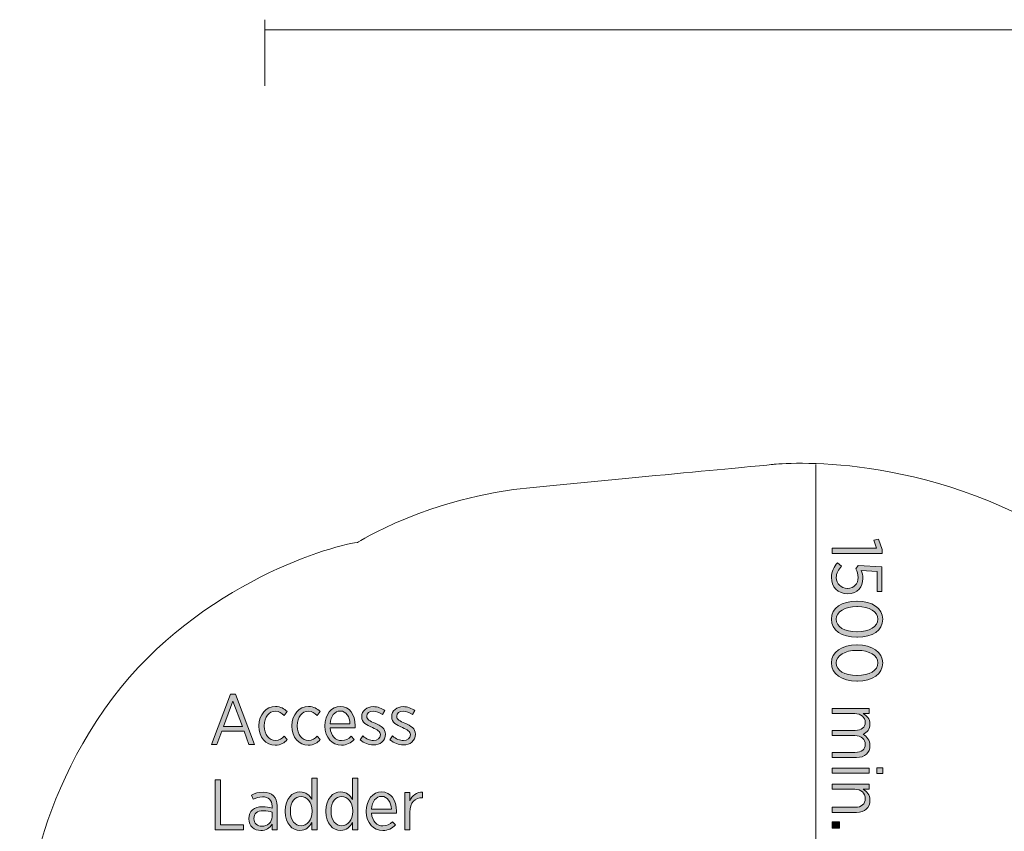
# Model space of a CAD drawing. Units: inches. Extents: x -96 to 382, y -141 to -63.
# Drawn here: x -73 to -39, y -93 to -65 of the extents above; entities that cross this region are included whole.
import ezdxf

# ---------------------------------------------------------------- set-up
doc = ezdxf.new("R2010")
doc.units = ezdxf.units.IN
doc.header["$MEASUREMENT"] = 0
doc.layers.add('Logos & Title', color=7, linetype='Continuous')

# ---------------------------------------------------------------- blocks, each defined once
blk = doc.blocks.new('block 7')
at = {"layer": 'Logos & Title', "true_color": 0xec1c24}
h = blk.add_hatch(color=240, dxfattribs=at)
h.dxf.hatch_style = 2
h.paths.add_polyline_path([(-43.523, -83.293), (-43.622, -83.012), (-43.461, -82.979), (-43.326, -83.338), (-43.326, -83.476), (-45.065, -83.476), (-45.065, -83.293)])
h = blk.add_hatch(color=240, dxfattribs=at)
h.dxf.hatch_style = 2
edge = h.paths.add_edge_path()
edge.add_spline(control_points=[(-44.877, -83.804), (-44.877, -83.804), (-44.739, -83.916), (-44.739, -83.916), (-44.848, -84.032), (-44.922, -84.165), (-44.922, -84.313), (-44.922, -84.533), (-44.761, -84.689), (-44.534, -84.689), (-44.534, -84.689), (-44.526, -84.689), (-44.526, -84.689), (-44.299, -84.689), (-44.166, -84.528), (-44.166, -84.313), (-44.166, -84.19), (-44.2, -84.096), (-44.245, -84.012), (-44.245, -84.012), (-44.163, -83.893), (-44.163, -83.893), (-44.163, -83.893), (-43.335, -83.938), (-43.335, -83.938), (-43.335, -83.938), (-43.335, -84.802), (-43.335, -84.802), (-43.335, -84.802), (-43.508, -84.802), (-43.508, -84.802), (-43.508, -84.802), (-43.508, -84.098), (-43.508, -84.098), (-43.508, -84.098), (-44.059, -84.064), (-44.059, -84.064), (-44.025, -84.145), (-43.998, -84.227), (-43.998, -84.343), (-43.998, -84.637), (-44.18, -84.877), (-44.519, -84.877), (-44.519, -84.877), (-44.526, -84.877), (-44.526, -84.877), (-44.862, -84.877), (-45.092, -84.637), (-45.092, -84.311), (-45.092, -84.111), (-45.001, -83.933), (-44.877, -83.804)], knot_values=[0, 0, 0, 0, 1, 1, 1, 2, 2, 2, 3, 3, 3, 4, 4, 4, 5, 5, 5, 6, 6, 6, 7, 7, 7, 8, 8, 8, 9, 9, 9, 10, 10, 10, 11, 11, 11, 12, 12, 12, 13, 13, 13, 14, 14, 14, 15, 15, 15, 16, 16, 16, 17, 17, 17, 17], degree=3, periodic=1)
h = blk.add_hatch(color=240, dxfattribs=at)
h.dxf.hatch_style = 2
edge = h.paths.add_edge_path()
edge.add_spline(control_points=[(-44.212, -85.133), (-44.212, -85.133), (-44.193, -85.133), (-44.193, -85.133), (-43.674, -85.133), (-43.308, -85.377), (-43.308, -85.76), (-43.308, -86.143), (-43.669, -86.385), (-44.188, -86.385), (-44.188, -86.385), (-44.208, -86.385), (-44.208, -86.385), (-44.726, -86.385), (-45.092, -86.141), (-45.092, -85.758), (-45.092, -85.372), (-44.731, -85.133), (-44.212, -85.133)], knot_values=[0, 0, 0, 0, 1, 1, 1, 2, 2, 2, 3, 3, 3, 4, 4, 4, 5, 5, 5, 6, 6, 6, 6], degree=3, periodic=1)
edge = h.paths.add_edge_path()
edge.add_spline(control_points=[(-44.212, -86.195), (-44.212, -86.195), (-44.193, -86.195), (-44.193, -86.195), (-43.778, -86.195), (-43.476, -86.02), (-43.476, -85.758), (-43.476, -85.494), (-43.773, -85.323), (-44.188, -85.323), (-44.188, -85.323), (-44.208, -85.323), (-44.208, -85.323), (-44.623, -85.323), (-44.924, -85.496), (-44.924, -85.76), (-44.924, -86.025), (-44.628, -86.195), (-44.212, -86.195)], knot_values=[0, 0, 0, 0, 1, 1, 1, 2, 2, 2, 3, 3, 3, 4, 4, 4, 5, 5, 5, 6, 6, 6, 6], degree=3, periodic=1)
h = blk.add_hatch(color=240, dxfattribs=at)
h.dxf.hatch_style = 2
edge = h.paths.add_edge_path()
edge.add_spline(control_points=[(-44.212, -86.651), (-44.212, -86.651), (-44.193, -86.651), (-44.193, -86.651), (-43.674, -86.651), (-43.308, -86.896), (-43.308, -87.279), (-43.308, -87.662), (-43.669, -87.904), (-44.188, -87.904), (-44.188, -87.904), (-44.208, -87.904), (-44.208, -87.904), (-44.726, -87.904), (-45.092, -87.659), (-45.092, -87.277), (-45.092, -86.891), (-44.731, -86.651), (-44.212, -86.651)], knot_values=[0, 0, 0, 0, 1, 1, 1, 2, 2, 2, 3, 3, 3, 4, 4, 4, 5, 5, 5, 6, 6, 6, 6], degree=3, periodic=1)
edge = h.paths.add_edge_path()
edge.add_spline(control_points=[(-44.212, -87.714), (-44.212, -87.714), (-44.193, -87.714), (-44.193, -87.714), (-43.778, -87.714), (-43.476, -87.538), (-43.476, -87.277), (-43.476, -87.012), (-43.773, -86.842), (-44.188, -86.842), (-44.188, -86.842), (-44.208, -86.842), (-44.208, -86.842), (-44.623, -86.842), (-44.924, -87.015), (-44.924, -87.279), (-44.924, -87.543), (-44.628, -87.714), (-44.212, -87.714)], knot_values=[0, 0, 0, 0, 1, 1, 1, 2, 2, 2, 3, 3, 3, 4, 4, 4, 5, 5, 5, 6, 6, 6, 6], degree=3, periodic=1)
h = blk.add_hatch(color=240, dxfattribs=at)
h.dxf.hatch_style = 2
edge = h.paths.add_edge_path()
edge.add_spline(control_points=[(-43.778, -88.859), (-43.778, -88.859), (-43.778, -89.037), (-43.778, -89.037), (-43.778, -89.037), (-43.983, -89.037), (-43.983, -89.037), (-43.862, -89.108), (-43.753, -89.212), (-43.753, -89.398), (-43.753, -89.57), (-43.847, -89.692), (-43.988, -89.753), (-43.862, -89.832), (-43.753, -89.951), (-43.753, -90.149), (-43.753, -90.398), (-43.926, -90.559), (-44.225, -90.559), (-44.225, -90.559), (-45.065, -90.559), (-45.065, -90.559), (-45.065, -90.559), (-45.065, -90.381), (-45.065, -90.381), (-45.065, -90.381), (-44.272, -90.381), (-44.272, -90.381), (-44.037, -90.381), (-43.914, -90.277), (-43.914, -90.102), (-43.914, -89.934), (-44.047, -89.798), (-44.279, -89.798), (-44.279, -89.798), (-45.065, -89.798), (-45.065, -89.798), (-45.065, -89.798), (-45.065, -89.62), (-45.065, -89.62), (-45.065, -89.62), (-44.269, -89.62), (-44.269, -89.62), (-44.04, -89.62), (-43.914, -89.516), (-43.914, -89.341), (-43.914, -89.168), (-44.064, -89.037), (-44.282, -89.037), (-44.282, -89.037), (-45.065, -89.037), (-45.065, -89.037), (-45.065, -89.037), (-45.065, -88.859), (-45.065, -88.859), (-45.065, -88.859), (-43.778, -88.859), (-43.778, -88.859)], knot_values=[0, 0, 0, 0, 1, 1, 1, 2, 2, 2, 3, 3, 3, 4, 4, 4, 5, 5, 5, 6, 6, 6, 7, 7, 7, 8, 8, 8, 9, 9, 9, 10, 10, 10, 11, 11, 11, 12, 12, 12, 13, 13, 13, 14, 14, 14, 15, 15, 15, 16, 16, 16, 17, 17, 17, 18, 18, 18, 19, 19, 19, 19], degree=3, periodic=1)
h = blk.add_hatch(color=240, dxfattribs=at)
h.dxf.hatch_style = 2
h.paths.add_polyline_path([(-43.778, -90.926), (-43.778, -91.104), (-45.065, -91.104), (-45.065, -90.926)])
h.paths.add_polyline_path([(-43.303, -90.916), (-43.303, -91.114), (-43.513, -91.114), (-43.513, -90.916)])
h = blk.add_hatch(color=240, dxfattribs=at)
h.dxf.hatch_style = 2
edge = h.paths.add_edge_path()
edge.add_spline(control_points=[(-43.778, -91.484), (-43.778, -91.484), (-43.778, -91.662), (-43.778, -91.662), (-43.778, -91.662), (-43.988, -91.662), (-43.988, -91.662), (-43.859, -91.733), (-43.753, -91.85), (-43.753, -92.042), (-43.753, -92.304), (-43.933, -92.462), (-44.222, -92.462), (-44.222, -92.462), (-45.065, -92.462), (-45.065, -92.462), (-45.065, -92.462), (-45.065, -92.285), (-45.065, -92.285), (-45.065, -92.285), (-44.272, -92.285), (-44.272, -92.285), (-44.042, -92.285), (-43.914, -92.176), (-43.914, -91.988), (-43.914, -91.8), (-44.062, -91.662), (-44.282, -91.662), (-44.282, -91.662), (-45.065, -91.662), (-45.065, -91.662), (-45.065, -91.662), (-45.065, -91.484), (-45.065, -91.484), (-45.065, -91.484), (-43.778, -91.484), (-43.778, -91.484)], knot_values=[0, 0, 0, 0, 1, 1, 1, 2, 2, 2, 3, 3, 3, 4, 4, 4, 5, 5, 5, 6, 6, 6, 7, 7, 7, 8, 8, 8, 9, 9, 9, 10, 10, 10, 11, 11, 11, 12, 12, 12, 12], degree=3, periodic=1)
h = blk.add_hatch(color=240, dxfattribs=at)
h.dxf.hatch_style = 2
h.paths.add_polyline_path([(-44.811, -92.79), (-44.811, -93.013), (-45.065, -93.013), (-45.065, -92.79)])
at = {"layer": 'Logos & Title', "lineweight": 0}
for points in [[(-43.523, -83.293), (-43.622, -83.012), (-43.461, -82.979), (-43.326, -83.338), (-43.326, -83.476), (-45.065, -83.476), (-45.065, -83.293), (-43.523, -83.293)], [(-43.778, -90.926), (-43.778, -91.104), (-45.065, -91.104), (-45.065, -90.926), (-43.778, -90.926)], [(-43.303, -90.916), (-43.303, -91.114), (-43.513, -91.114), (-43.513, -90.916), (-43.303, -90.916)], [(-44.811, -92.79), (-44.811, -93.013), (-45.065, -93.013), (-45.065, -92.79), (-44.811, -92.79)]]:
    blk.add_lwpolyline(points, dxfattribs=at)
for points, knots in [([(-44.877, -83.804), (-44.877, -83.804), (-44.739, -83.916), (-44.739, -83.916), (-44.848, -84.032), (-44.922, -84.165), (-44.922, -84.313), (-44.922, -84.533), (-44.761, -84.689), (-44.534, -84.689), (-44.534, -84.689), (-44.526, -84.689), (-44.526, -84.689), (-44.299, -84.689), (-44.166, -84.528), (-44.166, -84.313), (-44.166, -84.19), (-44.2, -84.096), (-44.245, -84.012), (-44.245, -84.012), (-44.163, -83.893), (-44.163, -83.893), (-44.163, -83.893), (-43.335, -83.938), (-43.335, -83.938), (-43.335, -83.938), (-43.335, -84.802), (-43.335, -84.802), (-43.335, -84.802), (-43.508, -84.802), (-43.508, -84.802), (-43.508, -84.802), (-43.508, -84.098), (-43.508, -84.098), (-43.508, -84.098), (-44.059, -84.064), (-44.059, -84.064), (-44.025, -84.145), (-43.998, -84.227), (-43.998, -84.343), (-43.998, -84.637), (-44.18, -84.877), (-44.519, -84.877), (-44.519, -84.877), (-44.526, -84.877), (-44.526, -84.877), (-44.862, -84.877), (-45.092, -84.637), (-45.092, -84.311), (-45.092, -84.111), (-45.001, -83.933), (-44.877, -83.804)], [0, 0, 0, 0, 1, 1, 1, 2, 2, 2, 3, 3, 3, 4, 4, 4, 5, 5, 5, 6, 6, 6, 7, 7, 7, 8, 8, 8, 9, 9, 9, 10, 10, 10, 11, 11, 11, 12, 12, 12, 13, 13, 13, 14, 14, 14, 15, 15, 15, 16, 16, 16, 17, 17, 17, 17]), ([(-44.212, -85.133), (-44.212, -85.133), (-44.193, -85.133), (-44.193, -85.133), (-43.674, -85.133), (-43.308, -85.377), (-43.308, -85.76), (-43.308, -86.143), (-43.669, -86.385), (-44.188, -86.385), (-44.188, -86.385), (-44.208, -86.385), (-44.208, -86.385), (-44.726, -86.385), (-45.092, -86.141), (-45.092, -85.758), (-45.092, -85.372), (-44.731, -85.133), (-44.212, -85.133)], [0, 0, 0, 0, 1, 1, 1, 2, 2, 2, 3, 3, 3, 4, 4, 4, 5, 5, 5, 6, 6, 6, 6]), ([(-44.212, -86.195), (-44.212, -86.195), (-44.193, -86.195), (-44.193, -86.195), (-43.778, -86.195), (-43.476, -86.02), (-43.476, -85.758), (-43.476, -85.494), (-43.773, -85.323), (-44.188, -85.323), (-44.188, -85.323), (-44.208, -85.323), (-44.208, -85.323), (-44.623, -85.323), (-44.924, -85.496), (-44.924, -85.76), (-44.924, -86.025), (-44.628, -86.195), (-44.212, -86.195)], [0, 0, 0, 0, 1, 1, 1, 2, 2, 2, 3, 3, 3, 4, 4, 4, 5, 5, 5, 6, 6, 6, 6]), ([(-44.212, -86.651), (-44.212, -86.651), (-44.193, -86.651), (-44.193, -86.651), (-43.674, -86.651), (-43.308, -86.896), (-43.308, -87.279), (-43.308, -87.662), (-43.669, -87.904), (-44.188, -87.904), (-44.188, -87.904), (-44.208, -87.904), (-44.208, -87.904), (-44.726, -87.904), (-45.092, -87.659), (-45.092, -87.277), (-45.092, -86.891), (-44.731, -86.651), (-44.212, -86.651)], [0, 0, 0, 0, 1, 1, 1, 2, 2, 2, 3, 3, 3, 4, 4, 4, 5, 5, 5, 6, 6, 6, 6]), ([(-44.212, -87.714), (-44.212, -87.714), (-44.193, -87.714), (-44.193, -87.714), (-43.778, -87.714), (-43.476, -87.538), (-43.476, -87.277), (-43.476, -87.012), (-43.773, -86.842), (-44.188, -86.842), (-44.188, -86.842), (-44.208, -86.842), (-44.208, -86.842), (-44.623, -86.842), (-44.924, -87.015), (-44.924, -87.279), (-44.924, -87.543), (-44.628, -87.714), (-44.212, -87.714)], [0, 0, 0, 0, 1, 1, 1, 2, 2, 2, 3, 3, 3, 4, 4, 4, 5, 5, 5, 6, 6, 6, 6]), ([(-43.778, -88.859), (-43.778, -88.859), (-43.778, -89.037), (-43.778, -89.037), (-43.778, -89.037), (-43.983, -89.037), (-43.983, -89.037), (-43.862, -89.108), (-43.753, -89.212), (-43.753, -89.398), (-43.753, -89.57), (-43.847, -89.692), (-43.988, -89.753), (-43.862, -89.832), (-43.753, -89.951), (-43.753, -90.149), (-43.753, -90.398), (-43.926, -90.559), (-44.225, -90.559), (-44.225, -90.559), (-45.065, -90.559), (-45.065, -90.559), (-45.065, -90.559), (-45.065, -90.381), (-45.065, -90.381), (-45.065, -90.381), (-44.272, -90.381), (-44.272, -90.381), (-44.037, -90.381), (-43.914, -90.277), (-43.914, -90.102), (-43.914, -89.934), (-44.047, -89.798), (-44.279, -89.798), (-44.279, -89.798), (-45.065, -89.798), (-45.065, -89.798), (-45.065, -89.798), (-45.065, -89.62), (-45.065, -89.62), (-45.065, -89.62), (-44.269, -89.62), (-44.269, -89.62), (-44.04, -89.62), (-43.914, -89.516), (-43.914, -89.341), (-43.914, -89.168), (-44.064, -89.037), (-44.282, -89.037), (-44.282, -89.037), (-45.065, -89.037), (-45.065, -89.037), (-45.065, -89.037), (-45.065, -88.859), (-45.065, -88.859), (-45.065, -88.859), (-43.778, -88.859), (-43.778, -88.859)], [0, 0, 0, 0, 1, 1, 1, 2, 2, 2, 3, 3, 3, 4, 4, 4, 5, 5, 5, 6, 6, 6, 7, 7, 7, 8, 8, 8, 9, 9, 9, 10, 10, 10, 11, 11, 11, 12, 12, 12, 13, 13, 13, 14, 14, 14, 15, 15, 15, 16, 16, 16, 17, 17, 17, 18, 18, 18, 19, 19, 19, 19]), ([(-43.778, -91.484), (-43.778, -91.484), (-43.778, -91.662), (-43.778, -91.662), (-43.778, -91.662), (-43.988, -91.662), (-43.988, -91.662), (-43.859, -91.733), (-43.753, -91.85), (-43.753, -92.042), (-43.753, -92.304), (-43.933, -92.462), (-44.222, -92.462), (-44.222, -92.462), (-45.065, -92.462), (-45.065, -92.462), (-45.065, -92.462), (-45.065, -92.285), (-45.065, -92.285), (-45.065, -92.285), (-44.272, -92.285), (-44.272, -92.285), (-44.042, -92.285), (-43.914, -92.176), (-43.914, -91.988), (-43.914, -91.8), (-44.062, -91.662), (-44.282, -91.662), (-44.282, -91.662), (-45.065, -91.662), (-45.065, -91.662), (-45.065, -91.662), (-45.065, -91.484), (-45.065, -91.484), (-45.065, -91.484), (-43.778, -91.484), (-43.778, -91.484)], [0, 0, 0, 0, 1, 1, 1, 2, 2, 2, 3, 3, 3, 4, 4, 4, 5, 5, 5, 6, 6, 6, 7, 7, 7, 8, 8, 8, 9, 9, 9, 10, 10, 10, 11, 11, 11, 12, 12, 12, 12])]:
    blk.add_open_spline(points, degree=3, knots=knots, dxfattribs=at)
blk = doc.blocks.new('block 13')
at = {"layer": 'Logos & Title', "true_color": 0x005daa}
h = blk.add_hatch(color=154, dxfattribs=at)
h.dxf.hatch_style = 2
h.paths.add_polyline_path([(-65.95, -88.362), (-65.767, -88.362), (-65.108, -90.102), (-65.305, -90.102), (-65.473, -89.647), (-66.252, -89.647), (-66.42, -90.102), (-66.61, -90.102)])
h.paths.add_polyline_path([(-65.535, -89.479), (-65.861, -88.602), (-66.19, -89.479)])
h = blk.add_hatch(color=154, dxfattribs=at)
h.dxf.hatch_style = 2
edge = h.paths.add_edge_path()
edge.add_spline(control_points=[(-64.96, -89.471), (-64.96, -89.471), (-64.96, -89.454), (-64.96, -89.454), (-64.96, -89.064), (-64.708, -88.789), (-64.387, -88.789), (-64.204, -88.789), (-64.081, -88.866), (-63.982, -88.965), (-63.982, -88.965), (-64.088, -89.098), (-64.088, -89.098), (-64.165, -89.022), (-64.256, -88.953), (-64.39, -88.953), (-64.605, -88.953), (-64.777, -89.155), (-64.777, -89.454), (-64.777, -89.454), (-64.777, -89.467), (-64.777, -89.467), (-64.777, -89.77), (-64.6, -89.966), (-64.382, -89.966), (-64.256, -89.966), (-64.162, -89.901), (-64.081, -89.817), (-64.081, -89.817), (-63.977, -89.936), (-63.977, -89.936), (-64.073, -90.045), (-64.202, -90.129), (-64.392, -90.129), (-64.716, -90.129), (-64.96, -89.862), (-64.96, -89.471)], knot_values=[0, 0, 0, 0, 1, 1, 1, 2, 2, 2, 3, 3, 3, 4, 4, 4, 5, 5, 5, 6, 6, 6, 7, 7, 7, 8, 8, 8, 9, 9, 9, 10, 10, 10, 11, 11, 11, 12, 12, 12, 12], degree=3, periodic=1)
h = blk.add_hatch(color=154, dxfattribs=at)
h.dxf.hatch_style = 2
edge = h.paths.add_edge_path()
edge.add_spline(control_points=[(-63.814, -89.471), (-63.814, -89.471), (-63.814, -89.454), (-63.814, -89.454), (-63.814, -89.064), (-63.562, -88.789), (-63.241, -88.789), (-63.058, -88.789), (-62.935, -88.866), (-62.836, -88.965), (-62.836, -88.965), (-62.942, -89.098), (-62.942, -89.098), (-63.019, -89.022), (-63.11, -88.953), (-63.244, -88.953), (-63.459, -88.953), (-63.632, -89.155), (-63.632, -89.454), (-63.632, -89.454), (-63.632, -89.467), (-63.632, -89.467), (-63.632, -89.77), (-63.454, -89.966), (-63.236, -89.966), (-63.11, -89.966), (-63.016, -89.901), (-62.935, -89.817), (-62.935, -89.817), (-62.831, -89.936), (-62.831, -89.936), (-62.927, -90.045), (-63.056, -90.129), (-63.246, -90.129), (-63.57, -90.129), (-63.814, -89.862), (-63.814, -89.471)], knot_values=[0, 0, 0, 0, 1, 1, 1, 2, 2, 2, 3, 3, 3, 4, 4, 4, 5, 5, 5, 6, 6, 6, 7, 7, 7, 8, 8, 8, 9, 9, 9, 10, 10, 10, 11, 11, 11, 12, 12, 12, 12], degree=3, periodic=1)
h = blk.add_hatch(color=154, dxfattribs=at)
h.dxf.hatch_style = 2
edge = h.paths.add_edge_path()
edge.add_spline(control_points=[(-62.669, -89.469), (-62.669, -89.469), (-62.669, -89.457), (-62.669, -89.457), (-62.669, -89.064), (-62.439, -88.789), (-62.138, -88.789), (-61.814, -88.789), (-61.621, -89.066), (-61.621, -89.454), (-61.621, -89.471), (-61.621, -89.506), (-61.624, -89.528), (-61.624, -89.528), (-62.488, -89.528), (-62.488, -89.528), (-62.469, -89.812), (-62.293, -89.971), (-62.091, -89.971), (-61.95, -89.971), (-61.846, -89.911), (-61.757, -89.822), (-61.757, -89.822), (-61.656, -89.936), (-61.656, -89.936), (-61.772, -90.055), (-61.905, -90.129), (-62.098, -90.129), (-62.412, -90.129), (-62.669, -89.877), (-62.669, -89.469)], knot_values=[0, 0, 0, 0, 1, 1, 1, 2, 2, 2, 3, 3, 3, 4, 4, 4, 5, 5, 5, 6, 6, 6, 7, 7, 7, 8, 8, 8, 9, 9, 9, 10, 10, 10, 10], degree=3, periodic=1)
edge = h.paths.add_edge_path()
edge.add_spline(control_points=[(-61.799, -89.39), (-61.811, -89.145), (-61.928, -88.945), (-62.138, -88.945), (-62.328, -88.945), (-62.471, -89.121), (-62.488, -89.39), (-62.488, -89.39), (-61.799, -89.39), (-61.799, -89.39)], knot_values=[0, 0, 0, 0, 1, 1, 1, 2, 2, 2, 3, 3, 3, 3], degree=3, periodic=1)
h = blk.add_hatch(color=154, dxfattribs=at)
h.dxf.hatch_style = 2
edge = h.paths.add_edge_path()
edge.add_spline(control_points=[(-61.451, -89.943), (-61.451, -89.943), (-61.358, -89.812), (-61.358, -89.812), (-61.236, -89.914), (-61.11, -89.968), (-60.982, -89.968), (-60.841, -89.968), (-60.742, -89.889), (-60.742, -89.768), (-60.742, -89.768), (-60.742, -89.765), (-60.742, -89.765), (-60.742, -89.652), (-60.849, -89.593), (-61.021, -89.521), (-61.226, -89.432), (-61.39, -89.35), (-61.39, -89.15), (-61.39, -89.15), (-61.39, -89.145), (-61.39, -89.145), (-61.39, -88.935), (-61.219, -88.794), (-60.989, -88.794), (-60.844, -88.794), (-60.693, -88.851), (-60.584, -88.933), (-60.584, -88.933), (-60.671, -89.069), (-60.671, -89.069), (-60.769, -88.997), (-60.881, -88.948), (-60.994, -88.948), (-61.13, -88.948), (-61.217, -89.027), (-61.217, -89.128), (-61.217, -89.128), (-61.217, -89.133), (-61.217, -89.133), (-61.217, -89.242), (-61.106, -89.296), (-60.93, -89.37), (-60.718, -89.464), (-60.569, -89.553), (-60.569, -89.748), (-60.569, -89.748), (-60.569, -89.753), (-60.569, -89.753), (-60.569, -89.983), (-60.755, -90.124), (-60.987, -90.124), (-61.145, -90.124), (-61.316, -90.062), (-61.451, -89.943)], knot_values=[0, 0, 0, 0, 1, 1, 1, 2, 2, 2, 3, 3, 3, 4, 4, 4, 5, 5, 5, 6, 6, 6, 7, 7, 7, 8, 8, 8, 9, 9, 9, 10, 10, 10, 11, 11, 11, 12, 12, 12, 13, 13, 13, 14, 14, 14, 15, 15, 15, 16, 16, 16, 17, 17, 17, 18, 18, 18, 18], degree=3, periodic=1)
h = blk.add_hatch(color=154, dxfattribs=at)
h.dxf.hatch_style = 2
edge = h.paths.add_edge_path()
edge.add_spline(control_points=[(-60.412, -89.943), (-60.412, -89.943), (-60.318, -89.812), (-60.318, -89.812), (-60.197, -89.914), (-60.071, -89.968), (-59.942, -89.968), (-59.801, -89.968), (-59.703, -89.889), (-59.703, -89.768), (-59.703, -89.768), (-59.703, -89.765), (-59.703, -89.765), (-59.703, -89.652), (-59.809, -89.593), (-59.982, -89.521), (-60.187, -89.432), (-60.35, -89.35), (-60.35, -89.15), (-60.35, -89.15), (-60.35, -89.145), (-60.35, -89.145), (-60.35, -88.935), (-60.179, -88.794), (-59.95, -88.794), (-59.804, -88.794), (-59.653, -88.851), (-59.544, -88.933), (-59.544, -88.933), (-59.631, -89.069), (-59.631, -89.069), (-59.73, -88.997), (-59.841, -88.948), (-59.955, -88.948), (-60.09, -88.948), (-60.177, -89.027), (-60.177, -89.128), (-60.177, -89.128), (-60.177, -89.133), (-60.177, -89.133), (-60.177, -89.242), (-60.066, -89.296), (-59.89, -89.37), (-59.678, -89.464), (-59.53, -89.553), (-59.53, -89.748), (-59.53, -89.748), (-59.53, -89.753), (-59.53, -89.753), (-59.53, -89.983), (-59.715, -90.124), (-59.947, -90.124), (-60.105, -90.124), (-60.276, -90.062), (-60.412, -89.943)], knot_values=[0, 0, 0, 0, 1, 1, 1, 2, 2, 2, 3, 3, 3, 4, 4, 4, 5, 5, 5, 6, 6, 6, 7, 7, 7, 8, 8, 8, 9, 9, 9, 10, 10, 10, 11, 11, 11, 12, 12, 12, 13, 13, 13, 14, 14, 14, 15, 15, 15, 16, 16, 16, 17, 17, 17, 18, 18, 18, 18], degree=3, periodic=1)
h = blk.add_hatch(color=154, dxfattribs=at)
h.dxf.hatch_style = 2
h.paths.add_polyline_path([(-66.484, -91.335), (-66.298, -91.335), (-66.298, -92.894), (-65.496, -92.894), (-65.496, -93.065), (-66.484, -93.065)])
h = blk.add_hatch(color=154, dxfattribs=at)
h.dxf.hatch_style = 2
edge = h.paths.add_edge_path()
edge.add_spline(control_points=[(-64.049, -92.435), (-64.049, -92.435), (-64.049, -92.41), (-64.049, -92.41), (-64.049, -91.983), (-63.797, -91.753), (-63.535, -91.753), (-63.33, -91.753), (-63.202, -91.876), (-63.118, -92.017), (-63.118, -92.017), (-63.118, -91.281), (-63.118, -91.281), (-63.118, -91.281), (-62.94, -91.281), (-62.94, -91.281), (-62.94, -91.281), (-62.94, -93.065), (-62.94, -93.065), (-62.94, -93.065), (-63.118, -93.065), (-63.118, -93.065), (-63.118, -93.065), (-63.118, -92.818), (-63.118, -92.818), (-63.204, -92.964), (-63.333, -93.089), (-63.535, -93.089), (-63.797, -93.089), (-64.049, -92.865), (-64.049, -92.435)], knot_values=[0, 0, 0, 0, 1, 1, 1, 2, 2, 2, 3, 3, 3, 4, 4, 4, 5, 5, 5, 6, 6, 6, 7, 7, 7, 8, 8, 8, 9, 9, 9, 10, 10, 10, 10], degree=3, periodic=1)
edge = h.paths.add_edge_path()
edge.add_spline(control_points=[(-63.11, -92.432), (-63.11, -92.432), (-63.11, -92.41), (-63.11, -92.41), (-63.11, -92.106), (-63.296, -91.913), (-63.498, -91.913), (-63.703, -91.913), (-63.866, -92.094), (-63.866, -92.41), (-63.866, -92.41), (-63.866, -92.43), (-63.866, -92.43), (-63.866, -92.744), (-63.698, -92.929), (-63.498, -92.929), (-63.296, -92.929), (-63.11, -92.736), (-63.11, -92.432)], knot_values=[0, 0, 0, 0, 1, 1, 1, 2, 2, 2, 3, 3, 3, 4, 4, 4, 5, 5, 5, 6, 6, 6, 6], degree=3, periodic=1)
h = blk.add_hatch(color=154, dxfattribs=at)
h.dxf.hatch_style = 2
edge = h.paths.add_edge_path()
edge.add_spline(control_points=[(-62.639, -92.435), (-62.639, -92.435), (-62.639, -92.41), (-62.639, -92.41), (-62.639, -91.983), (-62.387, -91.753), (-62.125, -91.753), (-61.92, -91.753), (-61.792, -91.876), (-61.708, -92.017), (-61.708, -92.017), (-61.708, -91.281), (-61.708, -91.281), (-61.708, -91.281), (-61.53, -91.281), (-61.53, -91.281), (-61.53, -91.281), (-61.53, -93.065), (-61.53, -93.065), (-61.53, -93.065), (-61.708, -93.065), (-61.708, -93.065), (-61.708, -93.065), (-61.708, -92.818), (-61.708, -92.818), (-61.794, -92.964), (-61.923, -93.089), (-62.125, -93.089), (-62.387, -93.089), (-62.639, -92.865), (-62.639, -92.435)], knot_values=[0, 0, 0, 0, 1, 1, 1, 2, 2, 2, 3, 3, 3, 4, 4, 4, 5, 5, 5, 6, 6, 6, 7, 7, 7, 8, 8, 8, 9, 9, 9, 10, 10, 10, 10], degree=3, periodic=1)
edge = h.paths.add_edge_path()
edge.add_spline(control_points=[(-61.7, -92.432), (-61.7, -92.432), (-61.7, -92.41), (-61.7, -92.41), (-61.7, -92.106), (-61.885, -91.913), (-62.088, -91.913), (-62.293, -91.913), (-62.456, -92.094), (-62.456, -92.41), (-62.456, -92.41), (-62.456, -92.43), (-62.456, -92.43), (-62.456, -92.744), (-62.288, -92.929), (-62.088, -92.929), (-61.885, -92.929), (-61.7, -92.736), (-61.7, -92.432)], knot_values=[0, 0, 0, 0, 1, 1, 1, 2, 2, 2, 3, 3, 3, 4, 4, 4, 5, 5, 5, 6, 6, 6, 6], degree=3, periodic=1)
h = blk.add_hatch(color=154, dxfattribs=at)
h.dxf.hatch_style = 2
edge = h.paths.add_edge_path()
edge.add_spline(control_points=[(-65.311, -92.692), (-65.311, -92.692), (-65.311, -92.682), (-65.311, -92.682), (-65.311, -92.418), (-65.121, -92.267), (-64.837, -92.267), (-64.701, -92.267), (-64.602, -92.289), (-64.505, -92.319), (-64.505, -92.319), (-64.505, -92.242), (-64.505, -92.242), (-64.505, -92.035), (-64.627, -91.923), (-64.834, -91.923), (-64.963, -91.923), (-65.074, -91.963), (-65.163, -92.01), (-65.163, -92.01), (-65.22, -91.864), (-65.22, -91.864), (-65.099, -91.805), (-64.972, -91.76), (-64.814, -91.76), (-64.659, -91.76), (-64.538, -91.805), (-64.454, -91.889), (-64.375, -91.968), (-64.33, -92.086), (-64.33, -92.237), (-64.33, -92.237), (-64.33, -93.065), (-64.33, -93.065), (-64.33, -93.065), (-64.505, -93.065), (-64.505, -93.065), (-64.505, -93.065), (-64.505, -92.877), (-64.505, -92.877), (-64.582, -92.998), (-64.708, -93.092), (-64.898, -93.092), (-65.113, -93.092), (-65.311, -92.946), (-65.311, -92.692)], knot_values=[0, 0, 0, 0, 1, 1, 1, 2, 2, 2, 3, 3, 3, 4, 4, 4, 5, 5, 5, 6, 6, 6, 7, 7, 7, 8, 8, 8, 9, 9, 9, 10, 10, 10, 11, 11, 11, 12, 12, 12, 13, 13, 13, 14, 14, 14, 15, 15, 15, 15], degree=3, periodic=1)
edge = h.paths.add_edge_path()
edge.add_spline(control_points=[(-64.503, -92.618), (-64.503, -92.618), (-64.503, -92.457), (-64.503, -92.457), (-64.585, -92.427), (-64.688, -92.405), (-64.814, -92.405), (-65.02, -92.405), (-65.133, -92.511), (-65.133, -92.675), (-65.133, -92.675), (-65.133, -92.682), (-65.133, -92.682), (-65.133, -92.842), (-65.012, -92.944), (-64.859, -92.944), (-64.661, -92.946), (-64.503, -92.805), (-64.503, -92.618)], knot_values=[0, 0, 0, 0, 1, 1, 1, 2, 2, 2, 3, 3, 3, 4, 4, 4, 5, 5, 5, 6, 6, 6, 6], degree=3, periodic=1)
h = blk.add_hatch(color=154, dxfattribs=at)
h.dxf.hatch_style = 2
edge = h.paths.add_edge_path()
edge.add_spline(control_points=[(-61.234, -92.432), (-61.234, -92.432), (-61.234, -92.42), (-61.234, -92.42), (-61.234, -92.027), (-61.004, -91.753), (-60.703, -91.753), (-60.379, -91.753), (-60.186, -92.03), (-60.186, -92.418), (-60.186, -92.435), (-60.186, -92.469), (-60.189, -92.492), (-60.189, -92.492), (-61.054, -92.492), (-61.054, -92.492), (-61.034, -92.776), (-60.858, -92.934), (-60.656, -92.934), (-60.515, -92.934), (-60.411, -92.875), (-60.322, -92.786), (-60.322, -92.786), (-60.221, -92.899), (-60.221, -92.899), (-60.337, -93.018), (-60.47, -93.092), (-60.663, -93.092), (-60.977, -93.092), (-61.234, -92.84), (-61.234, -92.432)], knot_values=[0, 0, 0, 0, 1, 1, 1, 2, 2, 2, 3, 3, 3, 4, 4, 4, 5, 5, 5, 6, 6, 6, 7, 7, 7, 8, 8, 8, 9, 9, 9, 10, 10, 10, 10], degree=3, periodic=1)
edge = h.paths.add_edge_path()
edge.add_spline(control_points=[(-60.364, -92.353), (-60.377, -92.109), (-60.493, -91.908), (-60.703, -91.908), (-60.893, -91.908), (-61.036, -92.084), (-61.054, -92.353), (-61.054, -92.353), (-60.364, -92.353), (-60.364, -92.353)], knot_values=[0, 0, 0, 0, 1, 1, 1, 2, 2, 2, 3, 3, 3, 3], degree=3, periodic=1)
h = blk.add_hatch(color=154, dxfattribs=at)
h.dxf.hatch_style = 2
edge = h.paths.add_edge_path()
edge.add_spline(control_points=[(-59.9, -91.778), (-59.9, -91.778), (-59.722, -91.778), (-59.722, -91.778), (-59.722, -91.778), (-59.722, -92.062), (-59.722, -92.062), (-59.646, -91.881), (-59.49, -91.75), (-59.28, -91.76), (-59.28, -91.76), (-59.28, -91.953), (-59.28, -91.953), (-59.28, -91.953), (-59.29, -91.953), (-59.29, -91.953), (-59.53, -91.953), (-59.722, -92.121), (-59.722, -92.452), (-59.722, -92.452), (-59.722, -93.065), (-59.722, -93.065), (-59.722, -93.065), (-59.9, -93.065), (-59.9, -93.065), (-59.9, -93.065), (-59.9, -91.778), (-59.9, -91.778)], knot_values=[0, 0, 0, 0, 1, 1, 1, 2, 2, 2, 3, 3, 3, 4, 4, 4, 5, 5, 5, 6, 6, 6, 7, 7, 7, 8, 8, 8, 9, 9, 9, 9], degree=3, periodic=1)
at = {"layer": 'Logos & Title', "lineweight": 0}
for points in [[(-65.95, -88.362), (-65.767, -88.362), (-65.108, -90.102), (-65.305, -90.102), (-65.473, -89.647), (-66.252, -89.647), (-66.42, -90.102), (-66.61, -90.102), (-65.95, -88.362)], [(-65.535, -89.479), (-65.861, -88.602), (-66.19, -89.479), (-65.535, -89.479)], [(-66.484, -91.335), (-66.298, -91.335), (-66.298, -92.894), (-65.496, -92.894), (-65.496, -93.065), (-66.484, -93.065), (-66.484, -91.335)]]:
    blk.add_lwpolyline(points, dxfattribs=at)
for points, knots in [([(-64.96, -89.471), (-64.96, -89.471), (-64.96, -89.454), (-64.96, -89.454), (-64.96, -89.064), (-64.708, -88.789), (-64.387, -88.789), (-64.204, -88.789), (-64.081, -88.866), (-63.982, -88.965), (-63.982, -88.965), (-64.088, -89.098), (-64.088, -89.098), (-64.165, -89.022), (-64.256, -88.953), (-64.39, -88.953), (-64.605, -88.953), (-64.777, -89.155), (-64.777, -89.454), (-64.777, -89.454), (-64.777, -89.467), (-64.777, -89.467), (-64.777, -89.77), (-64.6, -89.966), (-64.382, -89.966), (-64.256, -89.966), (-64.162, -89.901), (-64.081, -89.817), (-64.081, -89.817), (-63.977, -89.936), (-63.977, -89.936), (-64.073, -90.045), (-64.202, -90.129), (-64.392, -90.129), (-64.716, -90.129), (-64.96, -89.862), (-64.96, -89.471)], [0, 0, 0, 0, 1, 1, 1, 2, 2, 2, 3, 3, 3, 4, 4, 4, 5, 5, 5, 6, 6, 6, 7, 7, 7, 8, 8, 8, 9, 9, 9, 10, 10, 10, 11, 11, 11, 12, 12, 12, 12]), ([(-63.814, -89.471), (-63.814, -89.471), (-63.814, -89.454), (-63.814, -89.454), (-63.814, -89.064), (-63.562, -88.789), (-63.241, -88.789), (-63.058, -88.789), (-62.935, -88.866), (-62.836, -88.965), (-62.836, -88.965), (-62.942, -89.098), (-62.942, -89.098), (-63.019, -89.022), (-63.11, -88.953), (-63.244, -88.953), (-63.459, -88.953), (-63.632, -89.155), (-63.632, -89.454), (-63.632, -89.454), (-63.632, -89.467), (-63.632, -89.467), (-63.632, -89.77), (-63.454, -89.966), (-63.236, -89.966), (-63.11, -89.966), (-63.016, -89.901), (-62.935, -89.817), (-62.935, -89.817), (-62.831, -89.936), (-62.831, -89.936), (-62.927, -90.045), (-63.056, -90.129), (-63.246, -90.129), (-63.57, -90.129), (-63.814, -89.862), (-63.814, -89.471)], [0, 0, 0, 0, 1, 1, 1, 2, 2, 2, 3, 3, 3, 4, 4, 4, 5, 5, 5, 6, 6, 6, 7, 7, 7, 8, 8, 8, 9, 9, 9, 10, 10, 10, 11, 11, 11, 12, 12, 12, 12]), ([(-62.669, -89.469), (-62.669, -89.469), (-62.669, -89.457), (-62.669, -89.457), (-62.669, -89.064), (-62.439, -88.789), (-62.138, -88.789), (-61.814, -88.789), (-61.621, -89.066), (-61.621, -89.454), (-61.621, -89.471), (-61.621, -89.506), (-61.624, -89.528), (-61.624, -89.528), (-62.488, -89.528), (-62.488, -89.528), (-62.469, -89.812), (-62.293, -89.971), (-62.091, -89.971), (-61.95, -89.971), (-61.846, -89.911), (-61.757, -89.822), (-61.757, -89.822), (-61.656, -89.936), (-61.656, -89.936), (-61.772, -90.055), (-61.905, -90.129), (-62.098, -90.129), (-62.412, -90.129), (-62.669, -89.877), (-62.669, -89.469)], [0, 0, 0, 0, 1, 1, 1, 2, 2, 2, 3, 3, 3, 4, 4, 4, 5, 5, 5, 6, 6, 6, 7, 7, 7, 8, 8, 8, 9, 9, 9, 10, 10, 10, 10]), ([(-61.451, -89.943), (-61.451, -89.943), (-61.358, -89.812), (-61.358, -89.812), (-61.236, -89.914), (-61.11, -89.968), (-60.982, -89.968), (-60.841, -89.968), (-60.742, -89.889), (-60.742, -89.768), (-60.742, -89.768), (-60.742, -89.765), (-60.742, -89.765), (-60.742, -89.652), (-60.849, -89.593), (-61.021, -89.521), (-61.226, -89.432), (-61.39, -89.35), (-61.39, -89.15), (-61.39, -89.15), (-61.39, -89.145), (-61.39, -89.145), (-61.39, -88.935), (-61.219, -88.794), (-60.989, -88.794), (-60.844, -88.794), (-60.693, -88.851), (-60.584, -88.933), (-60.584, -88.933), (-60.671, -89.069), (-60.671, -89.069), (-60.769, -88.997), (-60.881, -88.948), (-60.994, -88.948), (-61.13, -88.948), (-61.217, -89.027), (-61.217, -89.128), (-61.217, -89.128), (-61.217, -89.133), (-61.217, -89.133), (-61.217, -89.242), (-61.106, -89.296), (-60.93, -89.37), (-60.718, -89.464), (-60.569, -89.553), (-60.569, -89.748), (-60.569, -89.748), (-60.569, -89.753), (-60.569, -89.753), (-60.569, -89.983), (-60.755, -90.124), (-60.987, -90.124), (-61.145, -90.124), (-61.316, -90.062), (-61.451, -89.943)], [0, 0, 0, 0, 1, 1, 1, 2, 2, 2, 3, 3, 3, 4, 4, 4, 5, 5, 5, 6, 6, 6, 7, 7, 7, 8, 8, 8, 9, 9, 9, 10, 10, 10, 11, 11, 11, 12, 12, 12, 13, 13, 13, 14, 14, 14, 15, 15, 15, 16, 16, 16, 17, 17, 17, 18, 18, 18, 18]), ([(-60.412, -89.943), (-60.412, -89.943), (-60.318, -89.812), (-60.318, -89.812), (-60.197, -89.914), (-60.071, -89.968), (-59.942, -89.968), (-59.801, -89.968), (-59.703, -89.889), (-59.703, -89.768), (-59.703, -89.768), (-59.703, -89.765), (-59.703, -89.765), (-59.703, -89.652), (-59.809, -89.593), (-59.982, -89.521), (-60.187, -89.432), (-60.35, -89.35), (-60.35, -89.15), (-60.35, -89.15), (-60.35, -89.145), (-60.35, -89.145), (-60.35, -88.935), (-60.179, -88.794), (-59.95, -88.794), (-59.804, -88.794), (-59.653, -88.851), (-59.544, -88.933), (-59.544, -88.933), (-59.631, -89.069), (-59.631, -89.069), (-59.73, -88.997), (-59.841, -88.948), (-59.955, -88.948), (-60.09, -88.948), (-60.177, -89.027), (-60.177, -89.128), (-60.177, -89.128), (-60.177, -89.133), (-60.177, -89.133), (-60.177, -89.242), (-60.066, -89.296), (-59.89, -89.37), (-59.678, -89.464), (-59.53, -89.553), (-59.53, -89.748), (-59.53, -89.748), (-59.53, -89.753), (-59.53, -89.753), (-59.53, -89.983), (-59.715, -90.124), (-59.947, -90.124), (-60.105, -90.124), (-60.276, -90.062), (-60.412, -89.943)], [0, 0, 0, 0, 1, 1, 1, 2, 2, 2, 3, 3, 3, 4, 4, 4, 5, 5, 5, 6, 6, 6, 7, 7, 7, 8, 8, 8, 9, 9, 9, 10, 10, 10, 11, 11, 11, 12, 12, 12, 13, 13, 13, 14, 14, 14, 15, 15, 15, 16, 16, 16, 17, 17, 17, 18, 18, 18, 18]), ([(-61.799, -89.39), (-61.811, -89.145), (-61.928, -88.945), (-62.138, -88.945), (-62.328, -88.945), (-62.471, -89.121), (-62.488, -89.39), (-62.488, -89.39), (-61.799, -89.39), (-61.799, -89.39)], [0, 0, 0, 0, 1, 1, 1, 2, 2, 2, 3, 3, 3, 3]), ([(-64.049, -92.435), (-64.049, -92.435), (-64.049, -92.41), (-64.049, -92.41), (-64.049, -91.983), (-63.797, -91.753), (-63.535, -91.753), (-63.33, -91.753), (-63.202, -91.876), (-63.118, -92.017), (-63.118, -92.017), (-63.118, -91.281), (-63.118, -91.281), (-63.118, -91.281), (-62.94, -91.281), (-62.94, -91.281), (-62.94, -91.281), (-62.94, -93.065), (-62.94, -93.065), (-62.94, -93.065), (-63.118, -93.065), (-63.118, -93.065), (-63.118, -93.065), (-63.118, -92.818), (-63.118, -92.818), (-63.204, -92.964), (-63.333, -93.089), (-63.535, -93.089), (-63.797, -93.089), (-64.049, -92.865), (-64.049, -92.435)], [0, 0, 0, 0, 1, 1, 1, 2, 2, 2, 3, 3, 3, 4, 4, 4, 5, 5, 5, 6, 6, 6, 7, 7, 7, 8, 8, 8, 9, 9, 9, 10, 10, 10, 10]), ([(-62.639, -92.435), (-62.639, -92.435), (-62.639, -92.41), (-62.639, -92.41), (-62.639, -91.983), (-62.387, -91.753), (-62.125, -91.753), (-61.92, -91.753), (-61.792, -91.876), (-61.708, -92.017), (-61.708, -92.017), (-61.708, -91.281), (-61.708, -91.281), (-61.708, -91.281), (-61.53, -91.281), (-61.53, -91.281), (-61.53, -91.281), (-61.53, -93.065), (-61.53, -93.065), (-61.53, -93.065), (-61.708, -93.065), (-61.708, -93.065), (-61.708, -93.065), (-61.708, -92.818), (-61.708, -92.818), (-61.794, -92.964), (-61.923, -93.089), (-62.125, -93.089), (-62.387, -93.089), (-62.639, -92.865), (-62.639, -92.435)], [0, 0, 0, 0, 1, 1, 1, 2, 2, 2, 3, 3, 3, 4, 4, 4, 5, 5, 5, 6, 6, 6, 7, 7, 7, 8, 8, 8, 9, 9, 9, 10, 10, 10, 10]), ([(-65.311, -92.692), (-65.311, -92.692), (-65.311, -92.682), (-65.311, -92.682), (-65.311, -92.418), (-65.121, -92.267), (-64.837, -92.267), (-64.701, -92.267), (-64.602, -92.289), (-64.505, -92.319), (-64.505, -92.319), (-64.505, -92.242), (-64.505, -92.242), (-64.505, -92.035), (-64.627, -91.923), (-64.834, -91.923), (-64.963, -91.923), (-65.074, -91.963), (-65.163, -92.01), (-65.163, -92.01), (-65.22, -91.864), (-65.22, -91.864), (-65.099, -91.805), (-64.972, -91.76), (-64.814, -91.76), (-64.659, -91.76), (-64.538, -91.805), (-64.454, -91.889), (-64.375, -91.968), (-64.33, -92.086), (-64.33, -92.237), (-64.33, -92.237), (-64.33, -93.065), (-64.33, -93.065), (-64.33, -93.065), (-64.505, -93.065), (-64.505, -93.065), (-64.505, -93.065), (-64.505, -92.877), (-64.505, -92.877), (-64.582, -92.998), (-64.708, -93.092), (-64.898, -93.092), (-65.113, -93.092), (-65.311, -92.946), (-65.311, -92.692)], [0, 0, 0, 0, 1, 1, 1, 2, 2, 2, 3, 3, 3, 4, 4, 4, 5, 5, 5, 6, 6, 6, 7, 7, 7, 8, 8, 8, 9, 9, 9, 10, 10, 10, 11, 11, 11, 12, 12, 12, 13, 13, 13, 14, 14, 14, 15, 15, 15, 15]), ([(-63.11, -92.432), (-63.11, -92.432), (-63.11, -92.41), (-63.11, -92.41), (-63.11, -92.106), (-63.296, -91.913), (-63.498, -91.913), (-63.703, -91.913), (-63.866, -92.094), (-63.866, -92.41), (-63.866, -92.41), (-63.866, -92.43), (-63.866, -92.43), (-63.866, -92.744), (-63.698, -92.929), (-63.498, -92.929), (-63.296, -92.929), (-63.11, -92.736), (-63.11, -92.432)], [0, 0, 0, 0, 1, 1, 1, 2, 2, 2, 3, 3, 3, 4, 4, 4, 5, 5, 5, 6, 6, 6, 6]), ([(-61.7, -92.432), (-61.7, -92.432), (-61.7, -92.41), (-61.7, -92.41), (-61.7, -92.106), (-61.885, -91.913), (-62.088, -91.913), (-62.293, -91.913), (-62.456, -92.094), (-62.456, -92.41), (-62.456, -92.41), (-62.456, -92.43), (-62.456, -92.43), (-62.456, -92.744), (-62.288, -92.929), (-62.088, -92.929), (-61.885, -92.929), (-61.7, -92.736), (-61.7, -92.432)], [0, 0, 0, 0, 1, 1, 1, 2, 2, 2, 3, 3, 3, 4, 4, 4, 5, 5, 5, 6, 6, 6, 6]), ([(-61.234, -92.432), (-61.234, -92.432), (-61.234, -92.42), (-61.234, -92.42), (-61.234, -92.027), (-61.004, -91.753), (-60.703, -91.753), (-60.379, -91.753), (-60.186, -92.03), (-60.186, -92.418), (-60.186, -92.435), (-60.186, -92.469), (-60.189, -92.492), (-60.189, -92.492), (-61.054, -92.492), (-61.054, -92.492), (-61.034, -92.776), (-60.858, -92.934), (-60.656, -92.934), (-60.515, -92.934), (-60.411, -92.875), (-60.322, -92.786), (-60.322, -92.786), (-60.221, -92.899), (-60.221, -92.899), (-60.337, -93.018), (-60.47, -93.092), (-60.663, -93.092), (-60.977, -93.092), (-61.234, -92.84), (-61.234, -92.432)], [0, 0, 0, 0, 1, 1, 1, 2, 2, 2, 3, 3, 3, 4, 4, 4, 5, 5, 5, 6, 6, 6, 7, 7, 7, 8, 8, 8, 9, 9, 9, 10, 10, 10, 10]), ([(-60.364, -92.353), (-60.377, -92.109), (-60.493, -91.908), (-60.703, -91.908), (-60.893, -91.908), (-61.036, -92.084), (-61.054, -92.353), (-61.054, -92.353), (-60.364, -92.353), (-60.364, -92.353)], [0, 0, 0, 0, 1, 1, 1, 2, 2, 2, 3, 3, 3, 3]), ([(-59.9, -91.778), (-59.9, -91.778), (-59.722, -91.778), (-59.722, -91.778), (-59.722, -91.778), (-59.722, -92.062), (-59.722, -92.062), (-59.646, -91.881), (-59.49, -91.75), (-59.28, -91.76), (-59.28, -91.76), (-59.28, -91.953), (-59.28, -91.953), (-59.28, -91.953), (-59.29, -91.953), (-59.29, -91.953), (-59.53, -91.953), (-59.722, -92.121), (-59.722, -92.452), (-59.722, -92.452), (-59.722, -93.065), (-59.722, -93.065), (-59.722, -93.065), (-59.9, -93.065), (-59.9, -93.065), (-59.9, -93.065), (-59.9, -91.778), (-59.9, -91.778)], [0, 0, 0, 0, 1, 1, 1, 2, 2, 2, 3, 3, 3, 4, 4, 4, 5, 5, 5, 6, 6, 6, 7, 7, 7, 8, 8, 8, 9, 9, 9, 9]), ([(-64.503, -92.618), (-64.503, -92.618), (-64.503, -92.457), (-64.503, -92.457), (-64.585, -92.427), (-64.688, -92.405), (-64.814, -92.405), (-65.02, -92.405), (-65.133, -92.511), (-65.133, -92.675), (-65.133, -92.675), (-65.133, -92.682), (-65.133, -92.682), (-65.133, -92.842), (-65.012, -92.944), (-64.859, -92.944), (-64.661, -92.946), (-64.503, -92.805), (-64.503, -92.618)], [0, 0, 0, 0, 1, 1, 1, 2, 2, 2, 3, 3, 3, 4, 4, 4, 5, 5, 5, 6, 6, 6, 6])]:
    blk.add_open_spline(points, degree=3, knots=knots, dxfattribs=at)

msp = doc.modelspace()

# ---------------------------------------------------------------- linework, layer by layer
at = {"layer": 'Logos & Title', "color": 240, "lineweight": 9, "true_color": 0xec1c24}
for points in [[(-64.751, -64.953), (-64.751, -67.246)], [(-64.751, -65.306), (335.752, -65.306)], [(-45.631, -95.321), (-45.631, -80.387)]]:
    msp.add_lwpolyline(points, dxfattribs=at)
msp.add_open_spline([(-52.466, -123.265), (-52.466, -123.265), (-54.977, -121.989), (-54.977, -121.989), (-55.239, -121.965), (-55.389, -121.951), (-55.389, -121.951), (-55.389, -121.951), (-60.019, -121.642), (-64.142, -118.203), (-64.828, -117.631), (-65.418, -117.039), (-65.922, -116.462), (-65.922, -116.462), (-72.472, -113.079), (-72.472, -113.079), (-72.472, -113.079), (-72.448, -106.227), (-72.448, -106.227), (-72.868, -105.006), (-73.145, -103.643), (-73.145, -102.173), (-73.145, -102.173), (-73.145, -97.44), (-73.145, -97.44), (-73.145, -97.44), (-73.263, -93.089), (-70.323, -88.885), (-67.383, -84.682), (-62.62, -83.241), (-61.533, -83.094), (-61.533, -83.094), (-59.122, -81.536), (-55.447, -81.183), (-51.773, -80.83), (-47.128, -80.389), (-47.128, -80.389), (-47.128, -80.389), (-42.365, -79.831), (-37.309, -82.8), (-37.047, -82.966), (-36.796, -83.095), (-36.555, -83.265), (-36.555, -83.265), (-36.107, -83.265), (-36.107, -83.265), (-36.107, -83.265), (346.351, -83.206), (346.351, -83.206), (346.351, -83.206), (366.359, -93.183), (366.359, -93.183), (366.359, -93.183), (366.359, -113.183), (366.359, -113.183), (366.359, -113.183), (346.351, -123.206), (346.351, -123.206), (346.351, -123.206), (-52.466, -123.265), (-52.466, -123.265)], degree=3, knots=[0, 0, 0, 0, 1, 1, 1, 2, 2, 2, 3, 3, 3, 4, 4, 4, 5, 5, 5, 6, 6, 6, 7, 7, 7, 8, 8, 8, 9, 9, 9, 10, 10, 10, 11, 11, 11, 12, 12, 12, 13, 13, 13, 14, 14, 14, 15, 15, 15, 16, 16, 16, 17, 17, 17, 18, 18, 18, 19, 19, 19, 20, 20, 20, 20], dxfattribs=at)

# ---------------------------------------------------------------- block references
at = {"layer": 'Logos & Title'}
for name in ['block 7', 'block 13']:
    msp.add_blockref(name, (0, 0), dxfattribs=at)

doc.saveas('drawing.dxf')
